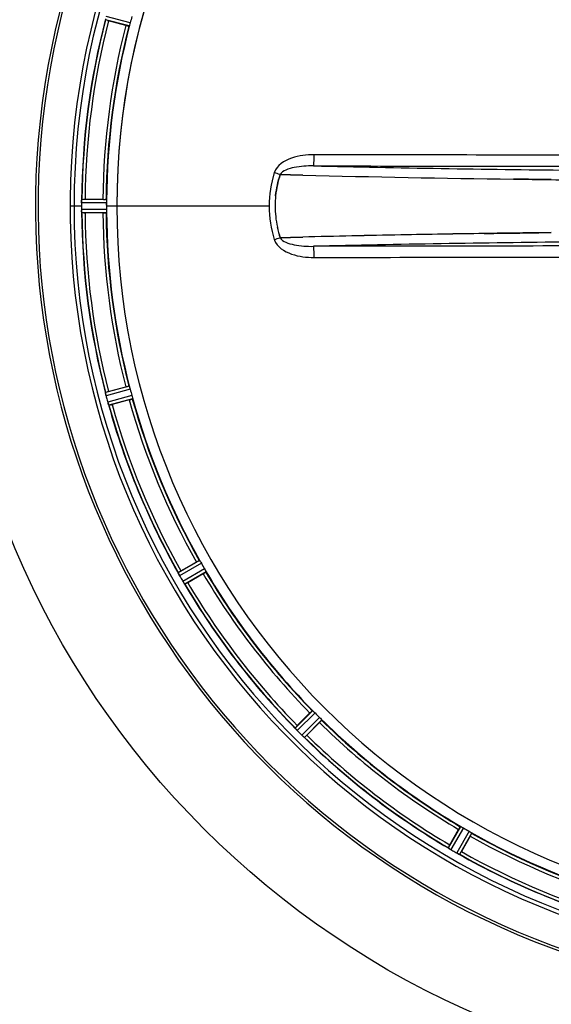
# Model space of a CAD drawing. Units: millimetres. Extents: x 6621 to 14002, y 9383 to 13346.
# Drawn here: x 8301 to 8468, y 9825 to 10133 of the extents above; entities that cross this region are included whole.
import ezdxf

# ---------------------------------------------------------------- set-up
doc = ezdxf.new("R2010")
doc.units = ezdxf.units.MM
doc.header["$LTSCALE"] = 10
doc.layers.add('BEZUGSACHSEN', color=7, linetype='Continuous')
doc.layers.add('RUNDUNGEN', color=7, linetype='Continuous')

# ---------------------------------------------------------------- blocks, each defined once
blk = doc.blocks.new('Biologiereaktor Oben')
at = {"color": 9, "linetype": 'Continuous'}
for p, q in [((6541.68, 5398.86), (6534.22, 5400.82)), ((6541.99, 5399.81), (6534.41, 5401.81)), ((6534.53, 5344.61), (6526.83, 5344.65)), ((6526.75, 5342.6), (6523.19, 5342.6)), ((6534.59, 5343.61), (6526.76, 5343.65)), ((6534.59, 5341.59), (6526.76, 5341.55)), ((6537.79, 5342.6), (6534.59, 5342.6)), ((6585.38, 5342.6), (6537.79, 5342.6)), ((6534.53, 5340.59), (6526.83, 5340.55)), ((6541.68, 5286.34), (6534.22, 5284.38)), ((6541.99, 5285.39), (6534.41, 5283.4)), ((6542.51, 5283.43), (6534.95, 5281.37)), ((6542.72, 5282.45), (6535.29, 5280.42)), ((6563.66, 5231.9), (6556.97, 5228.08)), ((6564.21, 5231.06), (6557.4, 5227.18)), ((6565.22, 5229.31), (6558.45, 5225.36)), ((6565.67, 5228.41), (6559.02, 5224.53)), ((6598.98, 5185), (6593.51, 5179.58)), ((6599.73, 5184.34), (6594.16, 5178.82)), ((6601.16, 5182.9), (6595.64, 5177.34)), ((6601.83, 5182.16), (6596.4, 5176.68)), ((6645.24, 5148.85), (6641.35, 5142.19)), ((6646.13, 5148.4), (6642.18, 5141.63)), ((6647.88, 5147.38), (6644, 5140.58)), ((6648.72, 5146.83), (6644.9, 5140.14))]:
    blk.add_line(p, q, dxfattribs=at)
at = {"color": 6, "linetype": 'Continuous'}
for p, q in [((6540.59, 5399.05), (6535.22, 5400.49)), ((6527.88, 5344.72), (6533.43, 5344.72)), ((6533.43, 5340.49), (6527.88, 5340.49)), ((6535.22, 5284.71), (6540.59, 5286.15)), ((6541.68, 5282.07), (6536.31, 5280.63)), ((6557.84, 5228.66), (6562.65, 5231.44)), ((6556.97, 5228.07), (6556.97, 5228.08)), ((6564.77, 5227.77), (6559.95, 5224.99)), ((6594.2, 5180.37), (6598.13, 5184.3)), ((6593.51, 5179.57), (6593.51, 5179.58)), ((6601.12, 5181.31), (6597.19, 5177.38)), ((6641.82, 5143.13), (6644.6, 5147.94)), ((6648.26, 5145.83), (6645.48, 5141.02)), ((6641.36, 5142.18), (6641.35, 5142.19))]:
    blk.add_line(p, q, dxfattribs=at)
at = {"color": 7, "linetype": 'Continuous'}
for p, q in [((6588.83, 5352.47), (6588.92, 5352.46)), ((6588.92, 5352.46), (6588.83, 5352.47)), ((6588.92, 5352.46), (6592.1, 5352.38)), ((6592.1, 5352.38), (6588.92, 5352.46)), ((6592.1, 5352.38), (6595.88, 5352.28)), ((6595.88, 5352.28), (6592.1, 5352.38)), ((6669.61, 5350.93), (6669.24, 5350.93)), ((6669.5, 5350.93), (6669.61, 5350.93)), ((6669.61, 5350.93), (6673.58, 5350.88)), ((6673.58, 5350.88), (6669.61, 5350.93)), ((6526.8, 5344.41), (6526.79, 5344.35)), ((6526.76, 5343.65), (6526.75, 5343.3)), ((6526.75, 5342.25), (6526.75, 5341.9)), ((6526.75, 5341.9), (6526.76, 5341.55)), ((6534.59, 5343.28), (6534.59, 5343.61)), ((6534.59, 5342.94), (6534.59, 5343.28)), ((6526.79, 5340.86), (6526.8, 5340.79)), ((6588.93, 5332.74), (6588.83, 5332.73)), ((6588.83, 5332.73), (6588.93, 5332.74)), ((6592.1, 5332.82), (6588.93, 5332.74)), ((6588.93, 5332.74), (6592.1, 5332.82)), ((6595.88, 5332.92), (6592.1, 5332.82)), ((6592.1, 5332.82), (6595.88, 5332.92)), ((6653.6, 5334.06), (6652.59, 5334.05)), ((6652.59, 5334.05), (6653.6, 5334.06)), ((6669.69, 5334.27), (6669.61, 5334.27)), ((6669.61, 5334.27), (6669.69, 5334.27)), ((6673.58, 5334.32), (6669.69, 5334.27)), ((6669.69, 5334.27), (6673.58, 5334.32)), ((6534.25, 5284.14), (6534.27, 5284.08)), ((6535.17, 5280.71), (6535.19, 5280.64)), ((6557.06, 5227.86), (6557.09, 5227.8)), ((6557.22, 5227.52), (6557.08, 5227.8)), ((6558.82, 5224.78), (6558.7, 5224.97)), ((6558.83, 5224.77), (6558.87, 5224.72)), ((6593.65, 5179.39), (6593.69, 5179.34)), ((6593.9, 5179.1), (6593.69, 5179.34)), ((6596.15, 5176.88), (6595.98, 5177.03)), ((6596.16, 5176.87), (6596.21, 5176.83)), ((6641.54, 5142.04), (6641.6, 5142.01)), ((6641.85, 5141.83), (6641.6, 5142.01)), ((6644.61, 5140.27), (6644.4, 5140.37)), ((6644.62, 5140.26), (6644.68, 5140.23))]:
    blk.add_line(p, q, dxfattribs=at)
for centre, radius, start, end in [((6759.42, 5342.6), 247.06, 285, 255), ((6759.42, 5342.6), 236.24, 270.9702, 269.0298), ((6759.42, 5342.6), 221.64, 0, 179.9757), ((6759.42, 5342.6), 221.63, 0, 180), ((6735.67, 10972.29), 5621.75, 268.57515, 269.24639), ((6728.52, 10594.29), 5243.68, 268.5505, 269.27015), ((6754.36, 12368.21), 7017.8, 269.340444, 269.518501), ((6535.86, 5343.53), 9.1, 174.8405, 176.9243), ((6509.31, 5345.64), 17.53, 355.7572, 356.0267), ((6618.74, 5342.6), 31.48, 174.0537, 180.013), ((6618.57, 5342.61), 31.31, 174.0361, 180.015), ((6759.42, 5342.6), 235, 180, 269.0247), ((6759.42, 5342.6), 232.67, 179.7388, 180.2612), ((6764.39, 5342.6), 237.64, 179.8312, 180.0844), ((6532.42, 5341.58), 5.67, 180.3808, 181.8821), ((6535.34, 5343.55), 8.59, 176.8743, 178.4744), ((6533.57, 5343.6), 6.82, 178.4932, 179.543), ((6534.5, 5341.64), 7.75, 181.8701, 182.9123), ((6759.42, 5342.6), 224.83, 179.7395, 180.2605), ((6755.13, 5342.6), 220.54, 179.9123, 180.0877), ((6755.12, 5342.6), 220.54, 180.0877, 180.263), ((6759.42, 5342.6), 221.64, 179.9757, 180), ((6618.67, 5342.6), 31.4, 179.9937, 185.9851), ((6618.81, 5342.6), 31.54, 180.0164, 185.9695), ((6619.39, 5342.67), 32.13, 185.9863, 191.9839), ((6619.33, 5342.66), 32.07, 185.9791, 191.9892), ((6620.99, 5343.04), 33.78, 192.0309, 197.7681), ((6620.56, 5342.93), 33.33, 191.9927, 197.8076), ((6721.79, 367.55), 4966.97, 91.09833, 91.45266), ((6716.13, 617.91), 4716.54, 91.08787, 91.46101), ((6739.18, -543.96), 5878.64, 90.844023, 91.097497), ((6737.75, -459.64), 5794.31, 90.842098, 91.099273), ((6543.23, 5285.63), 9.1, 189.8405, 191.9243), ((6542.75, 5285.52), 8.6, 191.8752, 193.4511), ((6541.03, 5285.11), 6.84, 193.4679, 194.5421), ((6539.74, 5284.78), 5.51, 193.2027, 194.6358), ((6540.34, 5282.84), 5.58, 195.3813, 196.8921), ((6542.29, 5283.43), 7.62, 196.8802, 197.9302), ((6543.86, 5221.41), 14.68, 25.7687, 26.0223), ((6565.29, 5231.59), 9.05, 204.8367, 206.7687), ((6565.96, 5231.88), 9.76, 206.4896, 207.2254), ((6565.44, 5231.66), 9.21, 206.7374, 207.5193), ((6564.53, 5231.19), 8.18, 207.5129, 208.4968), ((6563.33, 5230.54), 6.82, 208.4943, 209.5431), ((6564.22, 5228.75), 6.69, 210.4476, 211.2768), ((6563.27, 5228.18), 5.58, 210.3783, 211.8882), ((6565.14, 5229.3), 7.76, 211.2756, 212.06), ((6564.81, 5229.14), 7.4, 211.8666, 212.7291), ((6566.03, 5229.86), 8.82, 212.0608, 212.9485), ((6566.28, 5230.08), 9.14, 212.7203, 213.2249), ((6568.42, 5231.48), 11.7, 213.2328, 213.7994), ((6566.57, 5230.21), 9.45, 212.9433, 213.6469), ((6565.93, 5229.78), 8.69, 213.615, 215.1988), ((6544.79, 5215.23), 16.98, 33.9912, 34.2637), ((6582.59, 5169.77), 14.66, 40.7626, 41.0167), ((6600.65, 5185.14), 9.06, 219.8381, 221.81), ((6601.1, 5185.48), 9.62, 221.5202, 222.2491), ((6600.74, 5185.22), 9.18, 221.7793, 222.5447), ((6600, 5184.53), 8.16, 222.5387, 223.4975), ((6599.02, 5183.6), 6.82, 223.4943, 224.5431), ((6600.73, 5182.51), 7.26, 225.4814, 227.1153), ((6599.56, 5181.31), 5.58, 225.3786, 226.8899), ((6600.8, 5182.62), 7.38, 226.8679, 227.7208), ((6601.81, 5183.67), 8.84, 227.0871, 227.9586), ((6601.98, 5183.92), 9.14, 227.7132, 228.2411), ((6603.7, 5185.85), 11.72, 228.2479, 228.8041), ((6602.23, 5184.13), 9.46, 227.9536, 228.646), ((6601.72, 5183.55), 8.69, 228.6141, 230.1988), ((6585.41, 5164.4), 16.46, 48.9925, 49.2625), ((6633.29, 5129.81), 14.76, 55.7659, 56.0201), ((6646.81, 5149.41), 9.06, 234.8378, 236.8013), ((6647.18, 5149.89), 9.66, 236.5189, 237.2426), ((6646.89, 5149.52), 9.19, 236.7706, 237.5328), ((6646.34, 5148.66), 8.17, 237.5265, 238.4972), ((6645.64, 5147.51), 6.82, 238.4943, 239.5431), ((6647.26, 5146.33), 6.61, 240.4447, 241.1638), ((6646.76, 5145.43), 5.59, 240.3784, 241.8876), ((6647.77, 5147.26), 7.67, 241.1674, 242.0341), ((6647.91, 5147.58), 8.02, 241.8961, 243.2326), ((6648.29, 5148.24), 8.78, 242.033, 242.9164), ((6649.5, 5150.73), 11.55, 243.2046, 243.7781), ((6648.59, 5148.83), 9.44, 242.9113, 243.6156), ((6648.27, 5148.17), 8.71, 243.5833, 245.1974), ((6637.59, 5125.72), 16.15, 63.9851, 64.2519)]:
    blk.add_arc(centre, radius, start, end, dxfattribs=at)
at = {"color": 9, "linetype": 'Continuous'}
for centre, radius, start, end in [((6759.42, 5342.6), 246.24, 285, 255), ((6759.42, 5342.6), 232.64, 165.4437, 179.5498), ((6759.42, 5342.6), 231.56, 165.5233, 179.4767), ((6759.42, 5342.6), 226, 165.5362, 179.4638), ((6759.42, 5342.6), 224.86, 165.4346, 179.559), ((6741.07, 11477.18), 6123.66, 268.672971, 269.420292), ((6590.97, 5351.81), 4.17, 160.5992, 162.4848), ((6528.8, 5165.99), 195.9, 72.1561, 72.7212), ((6759.42, 5342.6), 232.64, 180.4502, 194.5563), ((6759.42, 5342.6), 231.56, 180.5233, 194.4767), ((6759.42, 5342.6), 226, 180.5362, 194.4638), ((6759.42, 5342.6), 224.86, 180.441, 194.5654), ((6528.8, 5519.2), 195.89, 287.2788, 287.844), ((6590.94, 5333.38), 4.14, 197.5175, 199.874), ((6733.8, -355.26), 5686.89, 90.55101, 91.35575), ((6759.42, 5342.6), 232.64, 195.4485, 209.554), ((6759.42, 5342.6), 231.56, 195.5233, 209.4767), ((6759.42, 5342.6), 226, 195.5362, 209.4638), ((6759.42, 5342.6), 224.86, 195.4394, 209.5631), ((6759.42, 5342.6), 226, 210.5362, 224.4638), ((6759.42, 5342.6), 224.86, 210.437, 224.5631), ((6759.42, 5342.6), 232.64, 210.4462, 224.554), ((6759.42, 5342.6), 231.56, 210.5233, 224.4767), ((6759.42, 5342.6), 224.86, 225.4369, 239.563), ((6759.42, 5342.6), 226, 225.5362, 239.4638), ((6759.42, 5342.6), 232.64, 225.446, 239.5538), ((6759.42, 5342.6), 231.56, 225.5233, 239.4767), ((6759.42, 5342.6), 226, 240.5362, 254.4638), ((6759.42, 5342.6), 224.86, 240.4369, 254.5606), ((6759.42, 5342.6), 232.64, 240.446, 254.5515), ((6759.42, 5342.6), 231.56, 240.5233, 254.4767)]:
    blk.add_arc(centre, radius, start, end, dxfattribs=at)
at = {"color": 6, "linetype": 'Continuous'}
for centre, radius, start, end in [((6759.42, 5342.6), 232.56, 165.5101, 179.483), ((6537.82, 5412.27), 12.05, 255.9586, 256.5757), ((6755.26, 5343.72), 220.53, 164.737, 165.263), ((6759.42, 5342.6), 225, 165.5273, 179.4656), ((6527.37, 5333.81), 10.9, 88.3871, 89.9507), ((6759.42, 5342.6), 221.63, 180, 0), ((6530.66, 5341.06), 3.88, 183.939, 184.9769), ((6759.42, 5342.6), 232.56, 180.517, 194.4899), ((6527.37, 5351.39), 10.9, 270.0493, 271.6129), ((6759.42, 5342.6), 225, 180.5344, 194.4727), ((6768.13, 5344.92), 241.68, 194.7482, 194.9142), ((6537.82, 5272.93), 12.05, 103.4243, 104.0414), ((6755.26, 5341.49), 220.53, 194.737, 195.263), ((6762.33, 5343.38), 235.67, 194.9142, 195.2547), ((6759.42, 5342.6), 232.56, 195.5125, 209.4875), ((6533, 5291.03), 10.9, 285.0493, 286.6129), ((6759.42, 5342.6), 225, 195.5321, 209.4704), ((6755.69, 5340.45), 220.53, 209.737, 210.263), ((6563.4, 5217.95), 12.05, 118.4243, 119.0414), ((6759.42, 5342.6), 225, 210.5298, 224.4704), ((6763.83, 5345.14), 237.75, 209.7468, 209.9155), ((6763.68, 5345.06), 237.59, 209.9155, 210.2533), ((6759.42, 5342.6), 232.56, 210.5125, 224.4876), ((6554.06, 5234.19), 10.9, 300.0493, 301.6129), ((6756.4, 5339.57), 220.56, 224.737, 225.263), ((6759.42, 5342.6), 225, 225.5296, 239.4702), ((6601.55, 5172.29), 10.9, 133.3871, 134.9507), ((6762.99, 5346.17), 237.71, 224.7468, 224.9156), ((6762.95, 5346.13), 237.66, 224.9156, 225.2532), ((6759.42, 5342.6), 232.56, 225.5124, 239.4875), ((6589.12, 5184.73), 10.9, 315.0493, 316.6129), ((6757.27, 5338.87), 220.53, 239.737, 240.263), ((6759.42, 5342.6), 225, 240.5296, 254.4703), ((6651.01, 5137.24), 10.9, 148.3871, 149.9507), ((6761.86, 5346.83), 237.55, 239.7467, 239.9156), ((6761.93, 5346.95), 237.69, 239.9156, 240.2532), ((6759.42, 5342.6), 232.56, 240.5124, 254.4851), ((6634.78, 5146.58), 12.05, 330.9586, 331.5757)]:
    blk.add_arc(centre, radius, start, end, dxfattribs=at)
for points in [[(6541.99, 5399.81), (6541.93, 5399.59), (6541.86, 5399.37), (6541.79, 5399.15)], [(6534.57, 5344.31), (6534.58, 5344.08), (6534.59, 5343.84), (6534.59, 5343.61)], [(6534.59, 5341.59), (6534.59, 5341.36), (6534.58, 5341.12), (6534.57, 5340.89)], [(6541.79, 5286.05), (6541.86, 5285.83), (6541.93, 5285.61), (6541.99, 5285.39)], [(6542.51, 5283.43), (6542.57, 5283.21), (6542.62, 5282.98), (6542.67, 5282.75)], [(6563.84, 5231.65), (6563.96, 5231.46), (6564.09, 5231.26), (6564.21, 5231.06)], [(6565.22, 5229.31), (6565.34, 5229.11), (6565.44, 5228.9), (6565.55, 5228.69)], [(6599.22, 5184.81), (6599.39, 5184.65), (6599.56, 5184.5), (6599.73, 5184.34)], [(6601.16, 5182.9), (6601.32, 5182.74), (6601.48, 5182.57), (6601.63, 5182.4)], [(6645.52, 5148.72), (6645.72, 5148.62), (6645.93, 5148.51), (6646.13, 5148.4)], [(6647.88, 5147.38), (6648.09, 5147.27), (6648.28, 5147.14), (6648.47, 5147.02)]]:
    blk.add_open_spline(points, degree=3, dxfattribs=at)
for points, knots in [([(6540.59, 5399.05), (6540.7, 5399.02), (6540.98, 5398.95), (6541.18, 5398.88), (6541.48, 5398.83), (6541.35, 5398.87), (6541.31, 5398.88)], [0, 0, 0, 0, 0.35644, 0.811337, 0.875423, 1, 1, 1, 1]), ([(6541.79, 5399.15), (6541.77, 5399.08), (6541.72, 5399), (6541.7, 5398.87), (6541.68, 5398.86)], [0, 0, 0, 0, 0.707246, 1, 1, 1, 1]), ([(6526.8, 5344.41), (6526.8, 5344.47), (6526.82, 5344.54), (6526.81, 5344.64), (6526.83, 5344.65)], [0, 0, 0, 0, 0.70647, 1, 1, 1, 1]), ([(6533.43, 5344.72), (6533.55, 5344.72), (6533.84, 5344.71), (6534.05, 5344.72), (6534.35, 5344.69), (6534.22, 5344.69), (6534.18, 5344.69)], [0, 0, 0, 0, 0.356441, 0.811337, 0.875423, 1, 1, 1, 1]), ([(6534.53, 5344.61), (6534.56, 5344.6), (6534.54, 5344.47), (6534.56, 5344.38), (6534.57, 5344.31)], [0, 0, 0, 0, 0.292756, 1, 1, 1, 1]), ([(6526.83, 5340.55), (6526.82, 5340.56), (6526.82, 5340.63), (6526.8, 5340.68), (6526.8, 5340.72)], [0, 0, 0, 0, 0.296531, 1, 1, 1, 1]), ([(6533.43, 5340.49), (6533.55, 5340.49), (6533.84, 5340.49), (6534.05, 5340.48), (6534.35, 5340.51), (6534.22, 5340.51), (6534.18, 5340.51)], [0, 0, 0, 0, 0.35644, 0.811337, 0.875423, 1, 1, 1, 1]), ([(6534.57, 5340.89), (6534.56, 5340.82), (6534.54, 5340.73), (6534.56, 5340.6), (6534.53, 5340.59)], [0, 0, 0, 0, 0.707244, 1, 1, 1, 1]), ([(6540.59, 5286.15), (6540.7, 5286.18), (6540.98, 5286.25), (6541.18, 5286.32), (6541.48, 5286.37), (6541.35, 5286.33), (6541.31, 5286.32)], [0, 0, 0, 0, 0.35644, 0.811337, 0.875423, 1, 1, 1, 1]), ([(6541.68, 5286.34), (6541.7, 5286.33), (6541.72, 5286.2), (6541.77, 5286.12), (6541.79, 5286.05)], [0, 0, 0, 0, 0.292755, 1, 1, 1, 1]), ([(6534.25, 5284.14), (6534.24, 5284.2), (6534.24, 5284.27), (6534.21, 5284.36), (6534.22, 5284.38)], [0, 0, 0, 0, 0.706465, 1, 1, 1, 1]), ([(6535.29, 5280.42), (6535.26, 5280.43), (6535.24, 5280.53), (6535.21, 5280.59), (6535.19, 5280.64)], [0, 0, 0, 0, 0.293532, 1, 1, 1, 1]), ([(6541.68, 5282.07), (6541.79, 5282.1), (6542.07, 5282.18), (6542.28, 5282.22), (6542.56, 5282.33), (6542.43, 5282.29), (6542.39, 5282.29)], [0, 0, 0, 0, 0.35644, 0.811337, 0.875423, 1, 1, 1, 1]), ([(6542.67, 5282.75), (6542.69, 5282.68), (6542.69, 5282.59), (6542.74, 5282.47), (6542.72, 5282.45)], [0, 0, 0, 0, 0.707244, 1, 1, 1, 1]), ([(6562.65, 5231.44), (6562.75, 5231.5), (6563.01, 5231.63), (6563.18, 5231.75), (6563.46, 5231.88), (6563.34, 5231.81), (6563.31, 5231.78)], [0, 0, 0, 0, 0.35644, 0.811337, 0.875423, 1, 1, 1, 1]), ([(6563.66, 5231.9), (6563.69, 5231.9), (6563.74, 5231.78), (6563.8, 5231.71), (6563.84, 5231.65)], [0, 0, 0, 0, 0.292728, 1, 1, 1, 1]), ([(6557.06, 5227.86), (6557.03, 5227.9), (6557, 5227.97), (6556.97, 5228.04), (6556.97, 5228.07)], [0, 0, 0, 0, 0.645582, 1, 1, 1, 1]), ([(6564.77, 5227.77), (6564.87, 5227.83), (6565.12, 5227.98), (6565.3, 5228.08), (6565.55, 5228.25), (6565.43, 5228.19), (6565.4, 5228.17)], [0, 0, 0, 0, 0.35644, 0.811337, 0.875423, 1, 1, 1, 1]), ([(6565.55, 5228.69), (6565.58, 5228.63), (6565.61, 5228.54), (6565.68, 5228.44), (6565.67, 5228.41)], [0, 0, 0, 0, 0.707272, 1, 1, 1, 1]), ([(6559.02, 5224.53), (6558.99, 5224.53), (6558.95, 5224.62), (6558.9, 5224.67), (6558.87, 5224.72)], [0, 0, 0, 0, 0.293506, 1, 1, 1, 1]), ([(6598.13, 5184.3), (6598.21, 5184.38), (6598.42, 5184.58), (6598.56, 5184.74), (6598.79, 5184.93), (6598.7, 5184.83), (6598.67, 5184.8)], [0, 0, 0, 0, 0.35644, 0.811337, 0.875423, 1, 1, 1, 1]), ([(6598.98, 5185), (6599.01, 5185.01), (6599.09, 5184.91), (6599.17, 5184.86), (6599.22, 5184.81)], [0, 0, 0, 0, 0.292728, 1, 1, 1, 1]), ([(6601.12, 5181.31), (6601.2, 5181.39), (6601.4, 5181.6), (6601.56, 5181.74), (6601.76, 5181.97), (6601.66, 5181.88), (6601.63, 5181.85)], [0, 0, 0, 0, 0.35644, 0.811337, 0.875423, 1, 1, 1, 1]), ([(6601.63, 5182.4), (6601.68, 5182.34), (6601.73, 5182.26), (6601.83, 5182.19), (6601.83, 5182.16)], [0, 0, 0, 0, 0.707272, 1, 1, 1, 1]), ([(6593.65, 5179.39), (6593.62, 5179.43), (6593.57, 5179.49), (6593.52, 5179.55), (6593.51, 5179.57)], [0, 0, 0, 0, 0.645545, 1, 1, 1, 1]), ([(6596.4, 5176.68), (6596.38, 5176.68), (6596.32, 5176.75), (6596.25, 5176.79), (6596.21, 5176.83)], [0, 0, 0, 0, 0.293506, 1, 1, 1, 1]), ([(6644.6, 5147.94), (6644.66, 5148.05), (6644.8, 5148.29), (6644.9, 5148.48), (6645.08, 5148.73), (6645.01, 5148.61), (6644.99, 5148.57)], [0, 0, 0, 0, 0.35644, 0.811337, 0.875423, 1, 1, 1, 1]), ([(6645.24, 5148.85), (6645.26, 5148.86), (6645.37, 5148.78), (6645.45, 5148.76), (6645.52, 5148.72)], [0, 0, 0, 0, 0.292728, 1, 1, 1, 1]), ([(6648.26, 5145.83), (6648.32, 5145.93), (6648.46, 5146.18), (6648.57, 5146.36), (6648.7, 5146.64), (6648.63, 5146.52), (6648.61, 5146.49)], [0, 0, 0, 0, 0.35644, 0.811337, 0.875423, 1, 1, 1, 1]), ([(6648.47, 5147.02), (6648.54, 5146.98), (6648.6, 5146.91), (6648.72, 5146.86), (6648.72, 5146.83)], [0, 0, 0, 0, 0.707272, 1, 1, 1, 1]), ([(6641.54, 5142.04), (6641.5, 5142.07), (6641.44, 5142.12), (6641.38, 5142.16), (6641.36, 5142.18)], [0, 0, 0, 0, 0.645598, 1, 1, 1, 1]), ([(6644.9, 5140.14), (6644.88, 5140.13), (6644.8, 5140.19), (6644.73, 5140.21), (6644.68, 5140.23)], [0, 0, 0, 0, 0.293506, 1, 1, 1, 1])]:
    blk.add_open_spline(points, degree=3, knots=knots, dxfattribs=at)
at = {"color": 9, "linetype": 'Continuous'}
for points, knots in [([(6599.44, 5358.64), (6597.07, 5358.64), (6592.52, 5358.14), (6587.8, 5355.37), (6587.04, 5353.2)], [0, 0, 0, 0, 0.506337, 1, 1, 1, 1]), ([(6599.25, 5355.16), (6599.34, 5355.22), (6599.3, 5355.66), (6599.42, 5356.31), (6599.42, 5357.41), (6599.44, 5358.2), (6599.44, 5358.64)], [0, 0, 0, 0, 0.087967, 0.306771, 0.62597, 1, 1, 1, 1]), ([(6599.25, 5355.16), (6597.25, 5355.18), (6594.26, 5355), (6590.77, 5354.06), (6589.16, 5353.14), (6588.83, 5352.47)], [0, 0, 0, 0, 0.544455, 0.795752, 1, 1, 1, 1]), ([(6588.83, 5332.73), (6589.16, 5332.06), (6590.76, 5331.15), (6594.25, 5330.2), (6597.24, 5330.02), (6599.25, 5330.04)], [0, 0, 0, 0, 0.20348, 0.454281, 1, 1, 1, 1]), ([(6587.05, 5331.97), (6587.83, 5329.81), (6592.52, 5327.05), (6597.07, 5326.56), (6599.44, 5326.56)], [0, 0, 0, 0, 0.492628, 1, 1, 1, 1]), ([(6599.44, 5326.56), (6599.44, 5327), (6599.42, 5327.79), (6599.42, 5328.89), (6599.3, 5329.54), (6599.34, 5329.99), (6599.25, 5330.04)], [0, 0, 0, 0, 0.37403, 0.693228, 0.912033, 1, 1, 1, 1])]:
    blk.add_open_spline(points, degree=3, knots=knots, dxfattribs=at)
for points in [[(6694.83, 5358.51), (6663.04, 5358.54), (6631.24, 5358.58), (6599.44, 5358.64)], [(6599.25, 5355.16), (6631.09, 5355.1), (6662.92, 5355.06), (6694.76, 5355.03)], [(6694.76, 5330.17), (6662.92, 5330.14), (6631.09, 5330.1), (6599.25, 5330.04)], [(6599.44, 5326.56), (6631.24, 5326.62), (6663.04, 5326.66), (6694.83, 5326.69)]]:
    blk.add_open_spline(points, degree=3, dxfattribs=at)
at = {"color": 7, "linetype": 'Continuous'}
for points in [[(6586.99, 5353.07), (6585.94, 5349.7), (6585.38, 5346.13), (6585.38, 5342.6)], [(6586.99, 5353.05), (6585.94, 5349.68), (6585.38, 5346.12), (6585.38, 5342.6)], [(6587.43, 5345.86), (6587.67, 5348.1), (6588.14, 5350.32), (6588.83, 5352.47)], [(6588.83, 5352.47), (6588.14, 5350.32), (6587.67, 5348.1), (6587.43, 5345.86)], [(6661.73, 5351.03), (6664.32, 5350.99), (6666.91, 5350.96), (6669.5, 5350.93)], [(6669.24, 5350.93), (6666.74, 5350.96), (6664.23, 5350.99), (6661.73, 5351.03)], [(6526.75, 5343.66), (6526.76, 5343.89), (6526.77, 5344.12), (6526.79, 5344.35)], [(6526.76, 5341.55), (6526.76, 5341.32), (6526.77, 5341.09), (6526.79, 5340.86)], [(6585.38, 5342.6), (6585.38, 5339.07), (6585.94, 5335.5), (6586.99, 5332.13)], [(6585.38, 5342.6), (6585.38, 5339.08), (6585.94, 5335.52), (6586.99, 5332.15)], [(6661.73, 5334.17), (6659.02, 5334.14), (6656.31, 5334.1), (6653.6, 5334.06)], [(6653.6, 5334.06), (6656.31, 5334.1), (6659.02, 5334.14), (6661.73, 5334.17)], [(6669.61, 5334.27), (6666.98, 5334.24), (6664.35, 5334.21), (6661.73, 5334.17)], [(6661.73, 5334.17), (6664.35, 5334.21), (6666.98, 5334.24), (6669.61, 5334.27)], [(6534.38, 5283.52), (6534.33, 5283.72), (6534.3, 5283.93), (6534.26, 5284.13)], [(6534.95, 5281.37), (6535.02, 5281.14), (6535.09, 5280.92), (6535.17, 5280.71)]]:
    blk.add_open_spline(points, degree=3, dxfattribs=at)
for points, knots in [([(6526.8, 5340.77), (6526.79, 5340.84), (6526.78, 5341), (6526.77, 5341.16), (6526.76, 5341.25)], [0, 0, 0, 0, 0.450438, 1, 1, 1, 1]), ([(6535.19, 5280.63), (6535.17, 5280.7), (6535.12, 5280.85), (6535.07, 5281), (6535.04, 5281.08)], [0, 0, 0, 0, 0.450046, 1, 1, 1, 1]), ([(6557.4, 5227.18), (6557.38, 5227.21), (6557.34, 5227.29), (6557.3, 5227.37), (6557.28, 5227.41)], [0, 0, 0, 0, 0.50019, 1, 1, 1, 1]), ([(6594.16, 5178.82), (6594.13, 5178.85), (6594.07, 5178.92), (6594.01, 5178.98), (6593.98, 5179.01)], [0, 0, 0, 0, 0.500106, 1, 1, 1, 1]), ([(6642.18, 5141.63), (6642.14, 5141.65), (6642.07, 5141.7), (6641.99, 5141.74), (6641.96, 5141.77)], [0, 0, 0, 0, 0.500131, 1, 1, 1, 1])]:
    blk.add_open_spline(points, degree=3, knots=knots, dxfattribs=at)
at = {"layer": 'BEZUGSACHSEN', "color": 7, "linetype": 'Continuous'}
blk.add_arc((6759.42, 5342.6), 235, 0, 180, dxfattribs=at)
at = {"layer": 'RUNDUNGEN', "color": 9, "linetype": 'Continuous'}
blk.add_circle((6759.42, 5342.6), 275, dxfattribs=at)
at = {"layer": 'RUNDUNGEN', "color": 7, "linetype": 'Continuous'}
blk.add_arc((6759.42, 5342.6), 247.06, 285, 255, dxfattribs=at)
at = {"layer": 'RUNDUNGEN', "color": 9, "linetype": 'Continuous'}
blk.add_open_spline([(6486.93, 5116.01), (6487.52, 5110.21), (6490.69, 5098.71), (6500.95, 5084.13), (6515.53, 5073.86), (6527.03, 5070.69), (6532.83, 5070.11)], degree=3, knots=[0, 0, 0, 0, 0.250015, 0.5, 0.749985, 1, 1, 1, 1], dxfattribs=at)

msp = doc.modelspace()

# ---------------------------------------------------------------- block references
msp.add_blockref('Biologiereaktor Oben', (1793.994, 4731.885))

doc.saveas('drawing.dxf')
